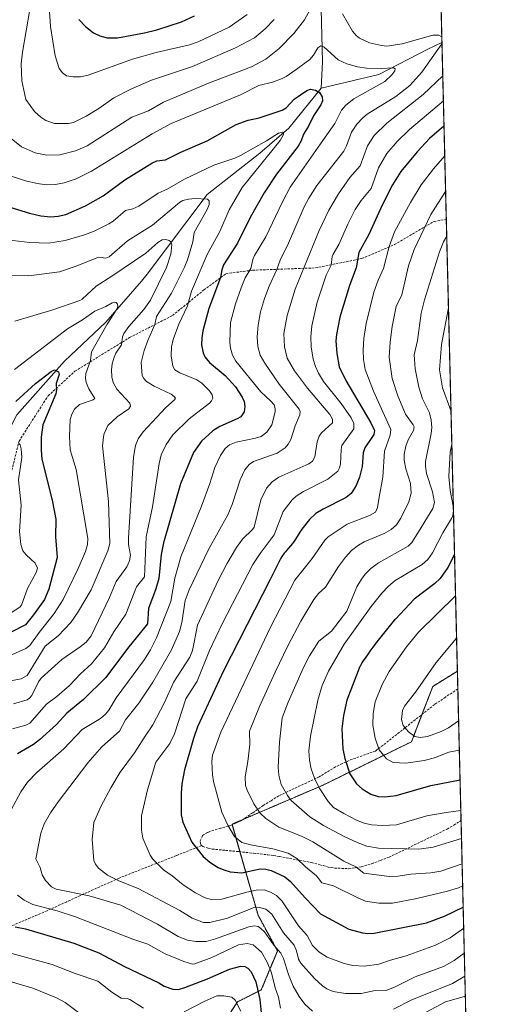
# Model space of a CAD drawing. Units: metres. Extents: x 664883 to 668339, y 4753546 to 4755942.
# Drawn here: x 668137 to 668339, y 4754044 to 4754468 of the extents above; entities that cross this region are included whole.
import ezdxf

# ---------------------------------------------------------------- set-up
doc = ezdxf.new("R2010")
doc.units = ezdxf.units.M
doc.header["$MEASUREMENT"] = 0
doc.linetypes.add('TRAZOS', pattern=[0.75, 0.5, -0.25])
doc.linetypes.add('TRAZOSX2', pattern=[1.5, 1, -0.5])
for name, color, linetype, lineweight in [('Arbolado forestal', 92, 'TRAZOS', 0), ('Arbolado forestal CxS', 92, 'Continuous', 0), ('Comarca CxS', 133, 'Continuous', 0), ('Comunidad Autónoma CxS', 142, 'Continuous', 0), ('Corriente natural lineal', 142, 'Continuous', 13), ('Curva de nivel maestra', 36, 'Continuous', 30), ('Curva de nivel normal', 36, 'Continuous', 0), ('Municipio CxS', 142, 'Continuous', 0), ('Pastizal CxS', 92, 'Continuous', 0), ('Provincia CxS', 1, 'Continuous', 0), ('Senda', 19, 'TRAZOSX2', 0)]:
    doc.layers.add(name, color=color, linetype=linetype, lineweight=lineweight)

# ---------------------------------------------------------------- blocks, each defined once
blk = doc.blocks.new('*U155')
at = {"layer": 'Pastizal CxS', "color": 92, "linetype": 'Continuous', "lineweight": 0}
for points in [[(668279.27, 4753974.56, 1028.09), (668261.09, 4753959.17, 1024.53), (668241.51, 4753961.27, 1018.35), (668224.72, 4753975.26, 1018.29), (668203.03, 4753992.55, 1020.09), (668206.53, 4754015.63, 1030.9), (668224.02, 4754034.71, 1040.35), (668231.01, 4754045.2, 1045.45), (668241.2, 4754050.29, 1051.65), (668248.19, 4754067.08, 1059.58), (668239.8, 4754082.47, 1062.4), (668228.61, 4754121.65, 1080.58), (668267.77, 4754138.44, 1095.79), (668305.85, 4754157.11, 1108.93), (668314.95, 4754180.89, 1111.34), (668325.57, 4754187.45, 1112.76), (668329.21, 4754039.55, 1047.41), (668318.44, 4754025.62, 1042.84), (668298.86, 4754001.84, 1034.37), (668279.27, 4753974.56, 1028.09)], [(668330.8, 4753974.63, 1044.59), (668332.05, 4753923.93, 1030.5), (668321.24, 4753933.99, 1031.19), (668318.44, 4753951.48, 1034.98), (668322.64, 4753964.77, 1039.66), (668330.8, 4753974.63, 1044.59)]]:
    blk.add_polyline3d(points, close=True, dxfattribs=at)
blk = doc.blocks.new('*U156')
at = {"layer": 'Arbolado forestal CxS', "color": 92, "linetype": 'Continuous', "lineweight": 0}
blk.add_polyline3d([(668283.27, 4755907.96, 1429.71), (668325.57, 4754187.45, 1112.76), (668314.95, 4754180.89, 1111.34), (668305.85, 4754157.11, 1108.93), (668267.77, 4754138.44, 1095.79), (668228.61, 4754121.65, 1080.58), (668239.8, 4754082.47, 1062.4), (668248.19, 4754067.08, 1059.58), (668241.2, 4754050.29, 1051.65), (668231.01, 4754045.2, 1045.45), (668224.02, 4754034.71, 1040.35)], dxfattribs=at)
blk = doc.blocks.new('*U159')
at = {"layer": 'Curva de nivel normal', "color": 36, "linetype": 'Continuous', "lineweight": 0}
blk.add_polyline3d([(668326.1, 4754166.02, 1110), (668321.75, 4754163.11, 1110), (668318.56, 4754161.45, 1110), (668312.75, 4754159.37, 1110), (668309.52, 4754158.89, 1110), (668307.23, 4754159.4, 1110), (668304.53, 4754161.4, 1110), (668302.3, 4754164.13, 1110), (668301.59, 4754166.66, 1110), (668301.99, 4754170.56, 1110), (668302.76, 4754172.42, 1110), (668307.48, 4754178.4, 1110), (668316.49, 4754191.19, 1110), (668325.22, 4754201.59, 1110), (668325.22, 4754201.59, 1110)], dxfattribs=at)
blk = doc.blocks.new('*U162')
at = {"layer": 'Curva de nivel normal', "color": 36, "linetype": 'Continuous', "lineweight": 0}
blk.add_polyline3d([(668320.97, 4754374.57, 1090), (668319.56, 4754372.13, 1090), (668317.89, 4754367.86, 1090), (668311.35, 4754347.2, 1090), (668310, 4754341.48, 1090), (668308.4, 4754329.75, 1090), (668307.04, 4754323.49, 1090), (668307.36, 4754317.49, 1090), (668308.95, 4754309.65, 1090), (668310.57, 4754304.68, 1090), (668313.53, 4754298.64, 1090), (668314.26, 4754295.49, 1090), (668314.56, 4754292.22, 1090), (668314.35, 4754289.78, 1090), (668311.92, 4754277.62, 1090), (668311.83, 4754275.61, 1090), (668312.31, 4754272.43, 1090), (668314.86, 4754264.61, 1090), (668315.78, 4754259.98, 1090), (668314.97, 4754257.41, 1090), (668307.65, 4754245.49, 1090), (668305.91, 4754242.81, 1090), (668304.44, 4754241.26, 1090), (668291.63, 4754234.07, 1090), (668288.4, 4754231.63, 1090), (668285.96, 4754229.2, 1090), (668284.25, 4754227.02, 1090), (668282.28, 4754223.72, 1090), (668277.96, 4754213.25, 1090), (668271.38, 4754204.64, 1090), (668265.98, 4754200.33, 1090), (668261.91, 4754194.11, 1090), (668259.36, 4754189.07, 1090), (668252.74, 4754174.12, 1090), (668250.21, 4754167.44, 1090), (668248.98, 4754156.91, 1090), (668248.5, 4754146.22, 1090), (668248.81, 4754142.67, 1090), (668249.77, 4754138.75, 1090), (668252.44, 4754133.93, 1090), (668254.05, 4754131.84, 1090), (668262.06, 4754124.77, 1090), (668267.92, 4754121.06, 1090), (668277.16, 4754116.12, 1090), (668282.39, 4754113.7, 1090), (668286.6, 4754112.15, 1090), (668291.69, 4754111.24, 1090), (668308.95, 4754110.81, 1090), (668315.17, 4754111.8, 1090), (668327.34, 4754115.46, 1090)], dxfattribs=at)
blk = doc.blocks.new('*U163')
at = {"layer": 'Curva de nivel normal', "color": 36, "linetype": 'Continuous', "lineweight": 0}
blk.add_polyline3d([(668136.86, 4754285.4, 1020), (668137.47, 4754284.79, 1020), (668137.96, 4754283.07, 1020), (668138.16, 4754279.37, 1020), (668136.79, 4754269.72, 1020), (668137.89, 4754258.88, 1020), (668137.23, 4754247.57, 1020), (668137.8, 4754241.94, 1020), (668138.64, 4754239.28, 1020), (668140.01, 4754237.45, 1020), (668143.96, 4754233.9, 1020), (668144.87, 4754231.83, 1020), (668144.38, 4754229.87, 1020), (668140.64, 4754223, 1020), (668138.08, 4754215.81, 1020), (668137.29, 4754214.97, 1020), (668131.35, 4754211.13, 1020)], dxfattribs=at)
blk = doc.blocks.new('*U168')
at = {"layer": 'Curva de nivel normal', "color": 36, "linetype": 'Continuous', "lineweight": 0}
blk.add_polyline3d([(668135.13, 4754338.04, 1035), (668151.55, 4754342.92, 1035), (668163.18, 4754346.96, 1035), (668164.18, 4754347.54, 1035), (668170.21, 4754353.16, 1035), (668176.97, 4754357.38, 1035), (668191.56, 4754367.36, 1035), (668196.64, 4754371.92, 1035), (668198.62, 4754373.01, 1035), (668200.12, 4754373.15, 1035), (668201.58, 4754372.78, 1035), (668202.28, 4754372.22, 1035), (668202.73, 4754370.93, 1035), (668202.22, 4754366.85, 1035), (668200.36, 4754361.08, 1035), (668193.6, 4754347.08, 1035), (668190.63, 4754343.09, 1035), (668184.26, 4754335.81, 1035), (668182.14, 4754332.74, 1035), (668181.52, 4754331.29, 1035), (668181.04, 4754327.79, 1035), (668178.67, 4754324.26, 1035), (668177.89, 4754322.55, 1035), (668177.02, 4754319.67, 1035), (668176.7, 4754317.14, 1035), (668176.94, 4754314.1, 1035), (668177.5, 4754311.65, 1035), (668179.1, 4754308.76, 1035), (668184.68, 4754302.71, 1035), (668184.87, 4754301.44, 1035), (668184.19, 4754300.27, 1035), (668179.23, 4754296.83, 1035), (668175.18, 4754293.18, 1035), (668173.51, 4754289.35, 1035), (668172.96, 4754284.39, 1035), (668175.43, 4754260.43, 1035), (668176.01, 4754242.43, 1035), (668175.18, 4754239.18, 1035), (668168.05, 4754222.5, 1035), (668162.18, 4754212.56, 1035), (668159.24, 4754208.33, 1035), (668153.86, 4754202.64, 1035), (668148.16, 4754198.27, 1035), (668140.54, 4754185.58, 1035), (668137.84, 4754184.11, 1035), (668131.23, 4754182.8, 1035)], dxfattribs=at)
blk = doc.blocks.new('*U170')
at = {"layer": 'Curva de nivel normal', "color": 36, "linetype": 'Continuous', "lineweight": 0}
for points in [[(668131.46, 4754401.19, 1055), (668139.83, 4754398.38, 1055), (668144.79, 4754397.2, 1055), (668148.8, 4754396.69, 1055), (668152.72, 4754396.83, 1055), (668156.41, 4754397.54, 1055), (668161.6, 4754399.26, 1055), (668168.15, 4754402.51, 1055), (668194.26, 4754418.64, 1055), (668202.42, 4754423.09, 1055), (668232.28, 4754435.44, 1055), (668240.2, 4754439.45, 1055), (668246.03, 4754440.89, 1055), (668249.85, 4754442.3, 1055), (668251.93, 4754443.34, 1055), (668256.16, 4754446.38, 1055), (668262.09, 4754450.67, 1055), (668263.63, 4754452.48, 1055), (668265.48, 4754455.69, 1055), (668266.81, 4754456.47, 1055), (668268.16, 4754456.05, 1055), (668274.27, 4754450.49, 1055), (668278.03, 4754448.7, 1055), (668282.65, 4754447.5, 1055), (668286.4, 4754446.95, 1055), (668292.82, 4754446.69, 1055), (668298.13, 4754447.06, 1055), (668298.75, 4754446.61, 1055), (668298.59, 4754445.8, 1055), (668297.38, 4754444.07, 1055), (668294.39, 4754441.11, 1055), (668281.06, 4754433.68, 1055), (668277.52, 4754430.91, 1055), (668275.71, 4754428.82, 1055), (668272.8, 4754423.12, 1055), (668267.75, 4754415.72, 1055), (668253.67, 4754395.67, 1055), (668250.3, 4754389.39, 1055), (668243.16, 4754374.27, 1055), (668238.27, 4754366.32, 1055), (668237.58, 4754364.63, 1055), (668236.76, 4754360.63, 1055), (668234.22, 4754356.64, 1055), (668232.48, 4754352.45, 1055), (668230.18, 4754345.45, 1055), (668228.01, 4754337.43, 1055), (668227.62, 4754329.01, 1055), (668227.92, 4754326.42, 1055), (668228.77, 4754323.42, 1055), (668230.23, 4754320.79, 1055), (668240.96, 4754307.66, 1055), (668245.22, 4754303.81, 1055), (668246.71, 4754301.99, 1055), (668247.24, 4754300.49, 1055), (668247.23, 4754299.06, 1055), (668245.75, 4754293.38, 1055), (668243.63, 4754290.28, 1055), (668241.12, 4754288.49, 1055), (668238.71, 4754287.65, 1055), (668230.36, 4754285.99, 1055), (668227.5, 4754284.9, 1055), (668225.68, 4754283.25, 1055), (668223.61, 4754280.27, 1055), (668221.17, 4754275.11, 1055), (668219.07, 4754268.18, 1055), (668215.46, 4754258.39, 1055), (668206.64, 4754236.62, 1055), (668204, 4754227.49, 1055), (668202.3, 4754217.4, 1055), (668196.12, 4754201.85, 1055), (668193.56, 4754196.62, 1055), (668190.99, 4754192.45, 1055), (668178.79, 4754176.02, 1055), (668175.56, 4754170.64, 1055), (668174.25, 4754168.99, 1055), (668172.02, 4754167.15, 1055), (668164.11, 4754162.29, 1055), (668156.26, 4754154.1, 1055), (668144.68, 4754143.93, 1055), (668140.59, 4754139.73, 1055), (668137.74, 4754135.49, 1055), (668133.58, 4754127.76, 1055)], [(668136.28, 4754091.09, 1055), (668139.19, 4754088.89, 1055), (668142.9, 4754087.13, 1055), (668153.45, 4754084.41, 1055), (668161.31, 4754081.78, 1055), (668185.98, 4754072.17, 1055), (668192.38, 4754070.01, 1055), (668199.8, 4754065.83, 1055), (668207.92, 4754062.57, 1055), (668211.59, 4754061.42, 1055), (668212.61, 4754061.51, 1055), (668219.96, 4754064.26, 1055), (668231.45, 4754069.77, 1055), (668235.08, 4754070.28, 1055), (668237.75, 4754069.76, 1055), (668241.31, 4754066.54, 1055), (668243.74, 4754062.23, 1055), (668245.55, 4754057.7, 1055), (668247.16, 4754051.26, 1055), (668248.56, 4754047.25, 1055), (668249.52, 4754042.51, 1055)], [(668303.6, 4754036.22, 1055), (668320.43, 4754045.15, 1055), (668329.01, 4754047.56, 1055)]]:
    blk.add_polyline3d(points, dxfattribs=at)
blk = doc.blocks.new('*U177')
at = {"layer": 'Curva de nivel normal', "color": 36, "linetype": 'Continuous', "lineweight": 0}
for points in [[(668149.89, 4754473.24, 1070), (668150.59, 4754464.79, 1070), (668152.49, 4754452.25, 1070), (668154.25, 4754446.75, 1070), (668155.63, 4754444.82, 1070), (668157.42, 4754443.6, 1070), (668160.32, 4754443.13, 1070), (668163.47, 4754443.19, 1070), (668166.67, 4754443.86, 1070), (668185.73, 4754450.72, 1070), (668195.91, 4754453.62, 1070), (668210.3, 4754456.98, 1070), (668214.04, 4754458.22, 1070), (668227.34, 4754464.58, 1070), (668235.18, 4754469.95, 1070)], [(668319.54, 4754432.77, 1070), (668304.95, 4754420.53, 1070), (668299.68, 4754415.4, 1070), (668295.23, 4754410.18, 1070), (668291.69, 4754403.98, 1070), (668288.54, 4754395.11, 1070), (668284.2, 4754389.99, 1070), (668281.62, 4754386.11, 1070), (668278.43, 4754379.8, 1070), (668274.62, 4754371, 1070), (668272.11, 4754366.93, 1070), (668271.69, 4754365.83, 1070), (668271.2, 4754362.19, 1070), (668269.14, 4754357.85, 1070), (668265.26, 4754346.27, 1070), (668262.96, 4754335.98, 1070), (668262.5, 4754331.25, 1070), (668262.66, 4754326.97, 1070), (668263.49, 4754321.67, 1070), (668264.46, 4754318.52, 1070), (668265.75, 4754315.68, 1070), (668267.99, 4754312.09, 1070), (668275.57, 4754302.6, 1070), (668279.93, 4754296.52, 1070), (668281.08, 4754294.07, 1070), (668281.06, 4754291.67, 1070), (668275.92, 4754284.49, 1070), (668275.55, 4754282.82, 1070), (668275.28, 4754276.5, 1070), (668274.92, 4754274.88, 1070), (668274.13, 4754273.44, 1070), (668269.77, 4754270.07, 1070), (668259.38, 4754264.73, 1070), (668256.27, 4754262.73, 1070), (668254.54, 4754261.21, 1070), (668250.61, 4754256.21, 1070), (668246.74, 4754246.18, 1070), (668240.74, 4754238.13, 1070), (668237.55, 4754233.28, 1070), (668224.37, 4754207.8, 1070), (668218.87, 4754196.3, 1070), (668213.58, 4754183.14, 1070), (668208.76, 4754175.57, 1070), (668203.86, 4754160.5, 1070), (668201.8, 4754156.3, 1070), (668195.88, 4754148.33, 1070), (668192.2, 4754136.4, 1070), (668189.67, 4754125.27, 1070), (668189.66, 4754119.07, 1070), (668190.19, 4754115.62, 1070), (668193.42, 4754108.33, 1070), (668194.51, 4754106.54, 1070), (668199.11, 4754101.93, 1070), (668202.81, 4754099.43, 1070), (668207.58, 4754095.5, 1070), (668212.89, 4754092.08, 1070), (668217.05, 4754089.97, 1070), (668219.82, 4754089.19, 1070), (668224.24, 4754089.36, 1070), (668235.04, 4754092.43, 1070), (668239, 4754093.23, 1070), (668242.39, 4754093.41, 1070), (668245.17, 4754092.43, 1070), (668247.71, 4754090.97, 1070), (668250.04, 4754088.66, 1070), (668257.22, 4754077.91, 1070), (668260.99, 4754073.76, 1070), (668263.25, 4754069.37, 1070), (668265.96, 4754066.73, 1070), (668269.55, 4754064.42, 1070), (668276.87, 4754061.69, 1070), (668280.63, 4754060.79, 1070), (668285.59, 4754060.5, 1070), (668291.72, 4754061.42, 1070), (668296.74, 4754063.13, 1070), (668303.6, 4754064.96, 1070), (668316.15, 4754069.51, 1070), (668322.51, 4754072.77, 1070), (668328.28, 4754076.95, 1070), (668328.29, 4754076.96, 1070)]]:
    blk.add_polyline3d(points, dxfattribs=at)
blk = doc.blocks.new('*U178')
at = {"layer": 'Curva de nivel normal', "color": 36, "linetype": 'Continuous', "lineweight": 0}
for points in [[(668321.73, 4754343.71, 1095), (668318.74, 4754328.01, 1095), (668317.84, 4754317.04, 1095), (668319.19, 4754309.32, 1095), (668322.81, 4754299.55, 1095), (668322.81, 4754299.53, 1095)], [(668323.17, 4754285.09, 1095), (668322.48, 4754281.63, 1095), (668321.87, 4754271.21, 1095), (668322.51, 4754265.18, 1095), (668323.82, 4754258.49, 1095), (668323.82, 4754258.48, 1095)], [(668323.87, 4754256.54, 1095), (668323.87, 4754256.53, 1095), (668323.62, 4754254.43, 1095), (668323.09, 4754253.09, 1095), (668319.27, 4754246.97, 1095), (668314.84, 4754238.41, 1095), (668312.88, 4754235.52, 1095), (668310.38, 4754233.37, 1095), (668298.83, 4754226.5, 1095), (668295.93, 4754224.03, 1095), (668293.09, 4754221.02, 1095), (668288.46, 4754215.32, 1095), (668276.83, 4754199.12, 1095), (668270.07, 4754187.46, 1095), (668267.4, 4754181.32, 1095), (668265.46, 4754175.02, 1095), (668262.39, 4754159.48, 1095), (668261.69, 4754153.14, 1095), (668261.89, 4754149.22, 1095), (668262.66, 4754145.37, 1095), (668264.04, 4754141.37, 1095), (668266.1, 4754137.24, 1095), (668269.92, 4754131.33, 1095), (668272.34, 4754128.86, 1095), (668276.72, 4754126.17, 1095), (668282.17, 4754123.35, 1095), (668285.42, 4754122.08, 1095), (668288.63, 4754121.32, 1095), (668293.38, 4754121.01, 1095), (668299.44, 4754121.41, 1095), (668312.43, 4754125.16, 1095), (668320.69, 4754126.7, 1095), (668327.04, 4754127.47, 1095), (668327.04, 4754127.47, 1095)]]:
    blk.add_polyline3d(points, dxfattribs=at)
blk = doc.blocks.new('*U185')
at = {"layer": 'Curva de nivel normal', "color": 36, "linetype": 'Continuous', "lineweight": 0}
for points in [[(668131.93, 4754373.08, 1045), (668141.64, 4754371.9, 1045), (668149.63, 4754371.56, 1045), (668156.88, 4754372.76, 1045), (668165.22, 4754375.24, 1045), (668169.35, 4754376.77, 1045), (668175.62, 4754379.94, 1045), (668177.42, 4754381.09, 1045), (668182.81, 4754385.67, 1045), (668185.98, 4754386.35, 1045), (668188.55, 4754387.52, 1045), (668196.85, 4754393.04, 1045), (668200.77, 4754394.81, 1045), (668208.1, 4754399.11, 1045), (668220.81, 4754405.11, 1045), (668229.76, 4754408.18, 1045), (668232.31, 4754409.3, 1045), (668243.45, 4754415.59, 1045), (668248.56, 4754418.91, 1045), (668250.33, 4754419.35, 1045), (668250.77, 4754419.03, 1045), (668250.74, 4754418.3, 1045), (668249.3, 4754415.8, 1045), (668233.01, 4754395.48, 1045), (668227.37, 4754386.01, 1045), (668223.31, 4754376.62, 1045), (668217.98, 4754366.68, 1045), (668211.16, 4754350.97, 1045), (668209.43, 4754344.66, 1045), (668205.68, 4754336.81, 1045), (668203.26, 4754330.22, 1045), (668202.54, 4754326.94, 1045), (668202.4, 4754323.07, 1045), (668203.15, 4754318.7, 1045), (668204.06, 4754317.09, 1045), (668206.22, 4754315.87, 1045), (668213.47, 4754312.75, 1045), (668215.65, 4754311.43, 1045), (668218.94, 4754308.03, 1045), (668220.02, 4754306.35, 1045), (668220.33, 4754304.96, 1045), (668219.84, 4754303.78, 1045), (668218.87, 4754302.76, 1045), (668210.21, 4754295.97, 1045), (668203.16, 4754289.16, 1045), (668200.31, 4754285.04, 1045), (668198.19, 4754280.52, 1045), (668197.26, 4754276.79, 1045), (668194.36, 4754258.11, 1045), (668191.74, 4754245.24, 1045), (668190.97, 4754228.03, 1045), (668187.51, 4754223.8, 1045), (668182.97, 4754211.95, 1045), (668177.73, 4754204.39, 1045), (668173.71, 4754197.5, 1045), (668168.21, 4754190.61, 1045), (668163.36, 4754186.26, 1045), (668158.68, 4754181.34, 1045), (668153.25, 4754176.6, 1045), (668148.76, 4754173.19, 1045), (668141.62, 4754165.11, 1045), (668139.98, 4754164.29, 1045), (668134.2, 4754162.68, 1045)], [(668133.95, 4754065.98, 1045), (668151.27, 4754061.3, 1045), (668161.08, 4754057.42, 1045), (668170.9, 4754054.11, 1045), (668176.89, 4754049.36, 1045), (668180.92, 4754046.81, 1045), (668183.56, 4754046.59, 1045), (668184.72, 4754046.18, 1045), (668190.48, 4754042.4, 1045)], [(668208.02, 4754040.88, 1045), (668216.89, 4754045.48, 1045), (668222.06, 4754047.71, 1045), (668225.12, 4754047.83, 1045), (668228.57, 4754047.23, 1045), (668229.94, 4754045.86, 1045), (668232.43, 4754041.12, 1045)]]:
    blk.add_polyline3d(points, dxfattribs=at)
blk = doc.blocks.new('*U186')
at = {"layer": 'Curva de nivel normal', "color": 36, "linetype": 'Continuous', "lineweight": 0}
blk.add_polyline3d([(668327.84, 4754095.1, 1080), (668326.07, 4754094.31, 1080), (668321.25, 4754092.84, 1080), (668308.18, 4754089.71, 1080), (668297.62, 4754087.71, 1080), (668291.74, 4754087.67, 1080), (668286.08, 4754088.57, 1080), (668282.96, 4754089.74, 1080), (668272.25, 4754095.08, 1080), (668267.19, 4754096.43, 1080), (668264.97, 4754099.35, 1080), (668260.16, 4754103.3, 1080), (668256.56, 4754106.82, 1080), (668252.78, 4754109.12, 1080), (668246.24, 4754111.05, 1080), (668236.63, 4754112.72, 1080), (668232.77, 4754113.68, 1080), (668229.68, 4754116.32, 1080), (668226.86, 4754121.14, 1080), (668224.24, 4754126.8, 1080), (668220.65, 4754140, 1080), (668220.23, 4754142.8, 1080), (668219.98, 4754148.55, 1080), (668220.21, 4754151.32, 1080), (668223.84, 4754161.23, 1080), (668245.24, 4754206.34, 1080), (668255.6, 4754226.58, 1080), (668263.04, 4754235.92, 1080), (668268.57, 4754243.75, 1080), (668270.04, 4754245.3, 1080), (668278.11, 4754250.7, 1080), (668287.83, 4754254.44, 1080), (668290.3, 4754255.92, 1080), (668291.18, 4754257.86, 1080), (668291.89, 4754262.37, 1080), (668293.53, 4754270.93, 1080), (668294.28, 4754282.1, 1080), (668296.59, 4754289.02, 1080), (668296.95, 4754291.43, 1080), (668289.47, 4754307.87, 1080), (668285.96, 4754317.31, 1080), (668285.22, 4754321.49, 1080), (668285.01, 4754325.5, 1080), (668285.33, 4754330.55, 1080), (668286.28, 4754337.08, 1080), (668289.68, 4754350.54, 1080), (668291.48, 4754355.7, 1080), (668293.78, 4754360.73, 1080), (668296.2, 4754370.11, 1080), (668298.55, 4754376.43, 1080), (668305.42, 4754389.16, 1080), (668310.02, 4754396.63, 1080), (668315.23, 4754403.64, 1080), (668320.12, 4754409.11, 1080), (668320.12, 4754409.11, 1080)], dxfattribs=at)
blk = doc.blocks.new('*U189')
at = {"layer": 'Curva de nivel normal', "color": 36, "linetype": 'Continuous', "lineweight": 0}
blk.add_polyline3d([(668324.77, 4754219.85, 1105), (668324.77, 4754219.85, 1105), (668308.9, 4754204.24, 1105), (668303.74, 4754197.88, 1105), (668296.22, 4754187.37, 1105), (668293.21, 4754181.68, 1105), (668290.25, 4754174.21, 1105), (668289.33, 4754169.24, 1105), (668289.26, 4754164.23, 1105), (668290.13, 4754158.66, 1105), (668291.97, 4754153.58, 1105), (668295.05, 4754149.73, 1105), (668297.91, 4754148.22, 1105), (668303.39, 4754147.82, 1105), (668311.28, 4754149.06, 1105), (668315.72, 4754150.22, 1105), (668321.92, 4754152.55, 1105), (668326.4, 4754153.52, 1105), (668326.4, 4754153.52, 1105)], dxfattribs=at)
blk = doc.blocks.new('*U190')
at = {"layer": 'Curva de nivel normal', "color": 36, "linetype": 'Continuous', "lineweight": 0}
for points in [[(668131.19, 4754357.63, 1040), (668141.21, 4754357.57, 1040), (668154.35, 4754359.21, 1040), (668161.6, 4754361.7, 1040), (668171.23, 4754365.64, 1040), (668174.34, 4754365.2, 1040), (668175.77, 4754365.68, 1040), (668183.6, 4754372.64, 1040), (668194.46, 4754379.37, 1040), (668205.98, 4754389.04, 1040), (668207.47, 4754389.94, 1040), (668209.82, 4754390.55, 1040), (668212.78, 4754390.85, 1040), (668218, 4754390.59, 1040), (668218.78, 4754389.85, 1040), (668218.74, 4754388.27, 1040), (668217.88, 4754386.04, 1040), (668212.39, 4754376.23, 1040), (668211.79, 4754372.14, 1040), (668209.48, 4754364.45, 1040), (668208.2, 4754361.25, 1040), (668202.55, 4754350.02, 1040), (668196.09, 4754340.02, 1040), (668195.44, 4754336.6, 1040), (668192.33, 4754329.76, 1040), (668190.78, 4754325.42, 1040), (668189.53, 4754320.22, 1040), (668190.01, 4754314.67, 1040), (668190.64, 4754313.39, 1040), (668191.82, 4754312.06, 1040), (668195.07, 4754310.07, 1040), (668202.38, 4754306.58, 1040), (668203.76, 4754305.69, 1040), (668204.26, 4754304.9, 1040), (668203.87, 4754304.22, 1040), (668200.1, 4754300.86, 1040), (668190.45, 4754290.48, 1040), (668188.18, 4754287.4, 1040), (668187.03, 4754284.6, 1040), (668186.18, 4754279.51, 1040), (668184.14, 4754244.74, 1040), (668184.13, 4754241.94, 1040), (668184.87, 4754237.42, 1040), (668184.54, 4754234.91, 1040), (668183.3, 4754232.4, 1040), (668178.79, 4754226.07, 1040), (668175.97, 4754219.14, 1040), (668168.01, 4754202.62, 1040), (668165.84, 4754199.93, 1040), (668163.3, 4754197.93, 1040), (668155.38, 4754192.48, 1040), (668146.5, 4754184.41, 1040), (668145.41, 4754182.94, 1040), (668142.44, 4754176.93, 1040), (668141.5, 4754175.78, 1040), (668140.47, 4754175.18, 1040), (668134.54, 4754173.4, 1040)], [(668122.31, 4754057.15, 1040), (668142.99, 4754051.12, 1040), (668153.04, 4754046.97, 1040), (668156.78, 4754044.84, 1040), (668162.62, 4754040.65, 1040)]]:
    blk.add_polyline3d(points, dxfattribs=at)
blk = doc.blocks.new('*U191')
at = {"layer": 'Curva de nivel normal', "color": 36, "linetype": 'Continuous', "lineweight": 0}
for points in [[(668132.92, 4754470.93, 1060), (668127.37, 4754449.25, 1060), (668125.78, 4754434.83, 1060), (668126.24, 4754430.17, 1060), (668127.35, 4754426.32, 1060), (668130.12, 4754421.16, 1060), (668133.63, 4754416.69, 1060), (668138.07, 4754413.1, 1060), (668143.94, 4754410.48, 1060), (668148.89, 4754409.5, 1060), (668154.56, 4754409.66, 1060), (668161.24, 4754411.31, 1060), (668166.28, 4754413.44, 1060), (668185.57, 4754425.84, 1060), (668192.73, 4754428.57, 1060), (668199.12, 4754432.21, 1060), (668218.45, 4754440.44, 1060), (668236.96, 4754447.4, 1060), (668243.14, 4754450.75, 1060), (668248.91, 4754455.36, 1060), (668255.14, 4754461.84, 1060), (668259.75, 4754467.65, 1060), (668263.79, 4754474.97, 1060)], [(668276.16, 4754470.25, 1060), (668280.47, 4754462.79, 1060), (668282.01, 4754460.91, 1060), (668283.48, 4754459.73, 1060), (668287.75, 4754457.84, 1060), (668292.95, 4754456.6, 1060), (668295.25, 4754456.36, 1060), (668301.85, 4754457.32, 1060), (668315.02, 4754461.04, 1060), (668317.57, 4754461.02, 1060), (668318.86, 4754460.35, 1060)], [(668318.93, 4754457.42, 1060), (668318.93, 4754457.42, 1060), (668310.34, 4754445.1, 1060), (668305.08, 4754439.37, 1060), (668299.14, 4754434.76, 1060), (668286.81, 4754427.06, 1060), (668284.88, 4754425.51, 1060), (668282.28, 4754422.75, 1060), (668280, 4754419.3, 1060), (668277.92, 4754413.51, 1060), (668276.65, 4754411.19, 1060), (668265.14, 4754396.41, 1060), (668261.62, 4754391.02, 1060), (668259.63, 4754387.18, 1060), (668252.85, 4754371.62, 1060), (668249.33, 4754364.29, 1060), (668247.91, 4754360.27, 1060), (668244.62, 4754353.06, 1060), (668242.57, 4754347.73, 1060), (668240.91, 4754342.02, 1060), (668239.85, 4754336.29, 1060), (668239.41, 4754331.32, 1060), (668239.71, 4754327.13, 1060), (668240.76, 4754323.47, 1060), (668242.68, 4754319.96, 1060), (668248.86, 4754311, 1060), (668257.51, 4754300.24, 1060), (668257.97, 4754299.22, 1060), (668257.82, 4754297.73, 1060), (668255.79, 4754293.01, 1060), (668253.97, 4754287.09, 1060), (668252.81, 4754285.08, 1060), (668251.46, 4754283.57, 1060), (668247.97, 4754281.26, 1060), (668237.92, 4754277.73, 1060), (668236, 4754276.31, 1060), (668234.12, 4754274.03, 1060), (668232.07, 4754269.75, 1060), (668228.71, 4754259.2, 1060), (668226.82, 4754254.7, 1060), (668218.47, 4754239.76, 1060), (668210.11, 4754222.52, 1060), (668208.43, 4754217.82, 1060), (668207.09, 4754208.35, 1060), (668205.97, 4754204.5, 1060), (668202.52, 4754196.64, 1060), (668194.52, 4754182.69, 1060), (668188.5, 4754173.64, 1060), (668182.85, 4754166.5, 1060), (668180.24, 4754161.61, 1060), (668172.63, 4754154.87, 1060), (668166.65, 4754148.06, 1060), (668153.77, 4754131.28, 1060), (668150.52, 4754126.48, 1060), (668147.85, 4754121.81, 1060), (668146.38, 4754117.78, 1060), (668144.28, 4754106.75, 1060), (668146.14, 4754103, 1060), (668146.88, 4754099.8, 1060), (668148.34, 4754097.44, 1060), (668151.02, 4754094.67, 1060), (668152.93, 4754093.72, 1060), (668167.2, 4754090.74, 1060), (668180.72, 4754086.76, 1060), (668196.57, 4754078.57, 1060), (668205.45, 4754073.27, 1060), (668209.41, 4754071.68, 1060), (668212.99, 4754071.15, 1060), (668217.51, 4754071.2, 1060), (668221.44, 4754072.28, 1060), (668235.84, 4754077.39, 1060), (668238.25, 4754077.86, 1060), (668239.81, 4754077.54, 1060), (668241.07, 4754076.8, 1060), (668242.56, 4754075.29, 1060), (668246.59, 4754069.55, 1060), (668249.61, 4754066.08, 1060), (668250.69, 4754063.85, 1060), (668252.89, 4754056.94, 1060), (668254.95, 4754051.98, 1060), (668257.45, 4754047.51, 1060), (668259.88, 4754044.24, 1060), (668263.17, 4754041.13, 1060)], [(668298.05, 4754042.08, 1060), (668306.01, 4754046.11, 1060), (668323.4, 4754053.07, 1060), (668328.8, 4754056.19, 1060)]]:
    blk.add_polyline3d(points, dxfattribs=at)
blk = doc.blocks.new('*U193')
at = {"layer": 'Curva de nivel normal', "color": 36, "linetype": 'Continuous', "lineweight": 0}
blk.add_polyline3d([(668135.06, 4754317.23, 1030), (668157.83, 4754334.7, 1030), (668164.34, 4754338.66, 1030), (668169.55, 4754342.34, 1030), (668174.27, 4754344.28, 1030), (668177.05, 4754345.99, 1030), (668178.11, 4754346.27, 1030), (668178.81, 4754346.02, 1030), (668179.4, 4754345.35, 1030), (668179.5, 4754344.36, 1030), (668179.12, 4754343.22, 1030), (668174.96, 4754336.7, 1030), (668168.1, 4754324.78, 1030), (668167.71, 4754321.17, 1030), (668165.69, 4754315.5, 1030), (668165.54, 4754313.56, 1030), (668165.89, 4754311.59, 1030), (668167.04, 4754308.94, 1030), (668169.63, 4754304.82, 1030), (668168.9, 4754304.19, 1030), (668162.93, 4754302.21, 1030), (668160.89, 4754300.14, 1030), (668159.72, 4754298.08, 1030), (668158.95, 4754295.71, 1030), (668158.72, 4754288.45, 1030), (668159.03, 4754282.71, 1030), (668161.51, 4754274.28, 1030), (668166.54, 4754244.52, 1030), (668166.47, 4754241.92, 1030), (668165.52, 4754238.9, 1030), (668162.43, 4754231.7, 1030), (668155.98, 4754218.23, 1030), (668152.11, 4754212.27, 1030), (668145.6, 4754204.1, 1030), (668141.59, 4754198.46, 1030), (668139.88, 4754197.15, 1030), (668131.87, 4754193.64, 1030)], dxfattribs=at)
blk = doc.blocks.new('*U194')
at = {"layer": 'Curva de nivel normal', "color": 36, "linetype": 'Continuous', "lineweight": 0}
blk.add_polyline3d([(668320.5, 4754393.78, 1085), (668314.18, 4754383.96, 1085), (668307.04, 4754368.93, 1085), (668304.54, 4754361.88, 1085), (668301.62, 4754349.34, 1085), (668299.21, 4754344.34, 1085), (668297.47, 4754335.7, 1085), (668296.6, 4754329.03, 1085), (668296.27, 4754322.48, 1085), (668297.52, 4754313.36, 1085), (668299.98, 4754305.95, 1085), (668303.21, 4754297.98, 1085), (668306.55, 4754293.49, 1085), (668306.91, 4754292.59, 1085), (668306.63, 4754290.99, 1085), (668304.36, 4754286.92, 1085), (668303.44, 4754284.31, 1085), (668302.66, 4754280.88, 1085), (668302.61, 4754278.21, 1085), (668303.33, 4754274.5, 1085), (668305.44, 4754268.26, 1085), (668305.74, 4754264.01, 1085), (668304.66, 4754260.24, 1085), (668301.18, 4754253.33, 1085), (668299.38, 4754250.42, 1085), (668297.14, 4754248.36, 1085), (668294.01, 4754246.72, 1085), (668285.41, 4754243.13, 1085), (668283, 4754241.69, 1085), (668280.07, 4754239.35, 1085), (668277.48, 4754236.54, 1085), (668274.36, 4754232.43, 1085), (668268.87, 4754223.59, 1085), (668265.87, 4754220.91, 1085), (668263.77, 4754218.31, 1085), (668258.28, 4754208.97, 1085), (668252.69, 4754198.33, 1085), (668247.17, 4754187.07, 1085), (668240.43, 4754172.25, 1085), (668236.16, 4754161.64, 1085), (668236.22, 4754155.94, 1085), (668235.43, 4754148.54, 1085), (668234.3, 4754142.04, 1085), (668234.47, 4754138.28, 1085), (668235.13, 4754136.26, 1085), (668237.96, 4754130.44, 1085), (668240.68, 4754126.33, 1085), (668243.12, 4754124.09, 1085), (668248.74, 4754120.35, 1085), (668258.52, 4754116.49, 1085), (668263.43, 4754113.99, 1085), (668276.73, 4754105.75, 1085), (668281.84, 4754103.34, 1085), (668285.37, 4754100.53, 1085), (668296.22, 4754099.1, 1085), (668300.03, 4754099.26, 1085), (668305.53, 4754100.15, 1085), (668314.17, 4754100.76, 1085), (668318.41, 4754101.37, 1085), (668327.61, 4754104.53, 1085)], dxfattribs=at)
blk = doc.blocks.new('*U196')
at = {"layer": 'Curva de nivel normal', "color": 36, "linetype": 'Continuous', "lineweight": 0}
for points in [[(668246.77, 4754467.83, 1065), (668242.92, 4754463.79, 1065), (668238.22, 4754460, 1065), (668230.07, 4754455.62, 1065), (668211.61, 4754447.61, 1065), (668193.92, 4754441.7, 1065), (668185.03, 4754437.8, 1065), (668177.7, 4754434.1, 1065), (668171.36, 4754429.5, 1065), (668165.82, 4754426.3, 1065), (668160.35, 4754423.55, 1065), (668158.23, 4754423.07, 1065), (668152.28, 4754423.02, 1065), (668148.49, 4754424.32, 1065), (668146.31, 4754425.8, 1065), (668143.69, 4754428.21, 1065), (668139.91, 4754433.37, 1065), (668138.13, 4754441.43, 1065), (668137.9, 4754448.73, 1065), (668138.45, 4754453.77, 1065), (668141.62, 4754472.14, 1065)], [(668328.55, 4754066.11, 1065), (668328.55, 4754066.11, 1065), (668324.21, 4754062.97, 1065), (668319.63, 4754060.45, 1065), (668307.35, 4754055.91, 1065), (668298.45, 4754051.5, 1065), (668295.18, 4754050.26, 1065), (668290.17, 4754050.03, 1065), (668284.14, 4754048.79, 1065), (668277.4, 4754048.71, 1065), (668272.17, 4754049.69, 1065), (668269.45, 4754050.84, 1065), (668267.52, 4754052.05, 1065), (668264.07, 4754055.19, 1065), (668258.24, 4754061.88, 1065), (668257.23, 4754063.53, 1065), (668256.41, 4754067.19, 1065), (668255.29, 4754069.54, 1065), (668250.76, 4754074.83, 1065), (668245.75, 4754082.98, 1065), (668243.16, 4754085.07, 1065), (668240.37, 4754085.85, 1065), (668237.78, 4754085.65, 1065), (668226.6, 4754081.17, 1065), (668219.13, 4754079.29, 1065), (668216.28, 4754079.39, 1065), (668211.48, 4754081.22, 1065), (668206.12, 4754084.47, 1065), (668188.26, 4754093.96, 1065), (668179.87, 4754097.2, 1065), (668175.08, 4754099.63, 1065), (668171.21, 4754102.73, 1065), (668169.82, 4754104.42, 1065), (668169.12, 4754105.94, 1065), (668168.43, 4754115.04, 1065), (668169.21, 4754122.34, 1065), (668172.31, 4754129.51, 1065), (668176.44, 4754137.22, 1065), (668180.53, 4754143.98, 1065), (668186.65, 4754152.25, 1065), (668191.21, 4754159.56, 1065), (668194.61, 4754164.35, 1065), (668199.38, 4754173.66, 1065), (668203.53, 4754182.83, 1065), (668210.52, 4754193.43, 1065), (668211.6, 4754196.42, 1065), (668213.72, 4754207.26, 1065), (668222.61, 4754226.45, 1065), (668226.43, 4754233.7, 1065), (668230.58, 4754240.66, 1065), (668233.16, 4754244.18, 1065), (668237.38, 4754248.35, 1065), (668238.09, 4754249.43, 1065), (668241.02, 4754261.21, 1065), (668243.46, 4754266.26, 1065), (668245.86, 4754268.92, 1065), (668248.82, 4754270.95, 1065), (668261.6, 4754276.71, 1065), (668263.21, 4754277.75, 1065), (668264.27, 4754279.63, 1065), (668265.24, 4754286.15, 1065), (668266.04, 4754288.6, 1065), (668267.05, 4754289.96, 1065), (668271.82, 4754294.33, 1065), (668271.89, 4754295.87, 1065), (668270.7, 4754297.92, 1065), (668261.02, 4754309.23, 1065), (668255.52, 4754316.73, 1065), (668252.37, 4754322.19, 1065), (668251.21, 4754326.98, 1065), (668250.95, 4754332.73, 1065), (668252.31, 4754340.53, 1065), (668255.76, 4754351.84, 1065), (668266.15, 4754377.11, 1065), (668270.26, 4754385.74, 1065), (668274.46, 4754392.84, 1065), (668279.3, 4754399.91, 1065), (668283.74, 4754404.8, 1065), (668286.89, 4754413.45, 1065), (668289.72, 4754417.88, 1065), (668295.24, 4754423.24, 1065), (668310.91, 4754435.59, 1065), (668319.27, 4754443.66, 1065)]]:
    blk.add_polyline3d(points, dxfattribs=at)
blk = doc.blocks.new('*U199')
at = {"layer": 'Curva de nivel maestra', "color": 36, "linetype": 'Continuous', "lineweight": 30}
for points in [[(668162.74, 4754467.78, 1075), (668165.61, 4754464.81, 1075), (668169.04, 4754462.06, 1075), (668171.76, 4754460.74, 1075), (668174.86, 4754459.96, 1075), (668179.36, 4754459.9, 1075), (668190.91, 4754462.04, 1075), (668196.23, 4754463.33, 1075), (668206.91, 4754466.88, 1075), (668212.54, 4754469.34, 1075)], [(668319.8, 4754421.93, 1075), (668319.8, 4754421.93, 1075), (668313.64, 4754416.63, 1075), (668308.23, 4754410.84, 1075), (668301.22, 4754402.48, 1075), (668297.67, 4754396.76, 1075), (668293.25, 4754387.97, 1075), (668287.54, 4754375.39, 1075), (668283.17, 4754367.55, 1075), (668282.06, 4754360.93, 1075), (668279.18, 4754353.34, 1075), (668275.05, 4754339.7, 1075), (668273.54, 4754332.31, 1075), (668273.29, 4754329.65, 1075), (668273.68, 4754324.08, 1075), (668274.74, 4754318.42, 1075), (668277.55, 4754312.48, 1075), (668288.33, 4754294.27, 1075), (668289.88, 4754290.97, 1075), (668289.56, 4754289.22, 1075), (668285.7, 4754283.48, 1075), (668285.01, 4754281.44, 1075), (668284.57, 4754275.55, 1075), (668283.44, 4754270.87, 1075), (668282.07, 4754267.37, 1075), (668279.84, 4754263.86, 1075), (668277.75, 4754262.17, 1075), (668267.84, 4754257.22, 1075), (668264.69, 4754255.27, 1075), (668261.96, 4754252.74, 1075), (668258.66, 4754248.51, 1075), (668257.8, 4754247.2, 1075), (668255.92, 4754244.29, 1075), (668255.02, 4754242.97, 1075), (668254.58, 4754242.37, 1075), (668253.75, 4754241.31, 1075), (668252.98, 4754240.4, 1075), (668252.03, 4754239.34, 1075), (668251.61, 4754238.85, 1075), (668251.08, 4754238.21, 1075), (668250.81, 4754237.86, 1075), (668250.4, 4754237.25, 1075), (668249.68, 4754236.05, 1075), (668248.76, 4754234.36, 1075), (668248.21, 4754233.27, 1075), (668245.04, 4754226.89, 1075), (668224.99, 4754187.6, 1075), (668213.79, 4754163.45, 1075), (668211.99, 4754158.56, 1075), (668208.11, 4754144.97, 1075), (668207.06, 4754139.03, 1075), (668206.69, 4754134.76, 1075), (668206.75, 4754125.6, 1075), (668207.4, 4754122.49, 1075), (668211.29, 4754113.91, 1075), (668216.14, 4754107.65, 1075), (668219.09, 4754105.3, 1075), (668222.67, 4754103.04, 1075), (668225.03, 4754101.94, 1075), (668227.76, 4754101.16, 1075), (668232.87, 4754100.74, 1075), (668240.75, 4754102.38, 1075), (668243.18, 4754102.25, 1075), (668245.42, 4754101.7, 1075), (668251.3, 4754098.96, 1075), (668253.82, 4754096.95, 1075), (668260.06, 4754089.9, 1075), (668266.7, 4754083.04, 1075), (668278.9, 4754076.48, 1075), (668284.76, 4754074.84, 1075), (668287.1, 4754074.55, 1075), (668289.83, 4754074.73, 1075), (668312.23, 4754079.22, 1075), (668320.07, 4754082.04, 1075), (668328.06, 4754085.98, 1075), (668328.06, 4754085.98, 1075)]]:
    blk.add_polyline3d(points, dxfattribs=at)
blk = doc.blocks.new('*U202')
at = {"layer": 'Curva de nivel maestra', "color": 36, "linetype": 'Continuous', "lineweight": 30}
for points in [[(668119.88, 4754391.14, 1050), (668141.46, 4754384.54, 1050), (668146.41, 4754383.4, 1050), (668150.64, 4754382.92, 1050), (668153.87, 4754383.16, 1050), (668157.08, 4754383.99, 1050), (668165.61, 4754387.63, 1050), (668173.23, 4754392.03, 1050), (668182.54, 4754398.91, 1050), (668194.11, 4754406.02, 1050), (668196.31, 4754407.06, 1050), (668200.06, 4754407.43, 1050), (668206.63, 4754410.8, 1050), (668217.92, 4754415.68, 1050), (668230.45, 4754422.62, 1050), (668235.53, 4754424.5, 1050), (668240.31, 4754425.48, 1050), (668250.24, 4754428.82, 1050), (668251.86, 4754429.86, 1050), (668255.39, 4754433.58, 1050), (668260.75, 4754437.26, 1050), (668262.44, 4754437.8, 1050), (668264.59, 4754437.42, 1050), (668266.21, 4754436.38, 1050), (668267.34, 4754434.62, 1050), (668267.55, 4754432.83, 1050), (668266.78, 4754431.06, 1050), (668263.63, 4754426.42, 1050), (668261.45, 4754421.91, 1050), (668259.37, 4754418.46, 1050), (668258.43, 4754415.64, 1050), (668257.14, 4754413.27, 1050), (668247.79, 4754401.27, 1050), (668242.45, 4754393.26, 1050), (668236.38, 4754382.63, 1050), (668231, 4754371.6, 1050), (668225.02, 4754362.29, 1050), (668224.17, 4754360.07, 1050), (668223.7, 4754356.82, 1050), (668218.7, 4754343.55, 1050), (668216, 4754333.82, 1050), (668215.56, 4754330.8, 1050), (668215.55, 4754327.9, 1050), (668216.2, 4754324.42, 1050), (668216.98, 4754322.63, 1050), (668218.89, 4754320.3, 1050), (668225.6, 4754314.61, 1050), (668230.13, 4754309.77, 1050), (668233.01, 4754305.41, 1050), (668233.78, 4754303.48, 1050), (668234.17, 4754301.32, 1050), (668233.85, 4754299, 1050), (668232.38, 4754296.89, 1050), (668230.83, 4754295.95, 1050), (668223.35, 4754292.75, 1050), (668220.31, 4754290.81, 1050), (668215.54, 4754286.38, 1050), (668212.07, 4754281.54, 1050), (668206.44, 4754268.01, 1050), (668199.2, 4754242.67, 1050), (668198.12, 4754237.67, 1050), (668197.19, 4754227.39, 1050), (668195.89, 4754222.88, 1050), (668192.71, 4754214.39, 1050), (668192.28, 4754207.88, 1050), (668183.61, 4754197.24, 1050), (668174.38, 4754184.78, 1050), (668164.79, 4754175.25, 1050), (668157.5, 4754169.33, 1050), (668153.1, 4754164.54, 1050), (668145.85, 4754157.91, 1050), (668143.2, 4754155.97, 1050), (668136.3, 4754151.96, 1050)], [(668135.28, 4754077.45, 1050), (668139.82, 4754076.54, 1050), (668160.54, 4754070.39, 1050), (668171.27, 4754066.3, 1050), (668182.31, 4754060.36, 1050), (668197.1, 4754053.34, 1050), (668199.46, 4754051.87, 1050), (668203.2, 4754050.6, 1050), (668205.54, 4754050.54, 1050), (668208.27, 4754051.32, 1050), (668218.11, 4754055.11, 1050), (668227.59, 4754059.28, 1050), (668232.42, 4754060.51, 1050), (668234.17, 4754060.35, 1050), (668235.43, 4754059.62, 1050), (668236.79, 4754058.04, 1050), (668238.81, 4754053.81, 1050), (668240.65, 4754046.21, 1050), (668241.28, 4754038.97, 1050)]]:
    blk.add_polyline3d(points, dxfattribs=at)
blk = doc.blocks.new('*U204')
at = {"layer": 'Curva de nivel maestra', "color": 36, "linetype": 'Continuous', "lineweight": 30}
blk.add_polyline3d([(668324.34, 4754237.63, 1100), (668321.49, 4754232.01, 1100), (668318.16, 4754227.29, 1100), (668315.86, 4754225.12, 1100), (668306.91, 4754218.41, 1100), (668298.9, 4754209.9, 1100), (668298.58, 4754209.53, 1100), (668296.79, 4754207.39, 1100), (668294.96, 4754205.16, 1100), (668293.76, 4754203.66, 1100), (668291.47, 4754200.74, 1100), (668289.21, 4754197.77, 1100), (668287.91, 4754196.01, 1100), (668287.14, 4754194.95, 1100), (668285.86, 4754193.12, 1100), (668284.91, 4754191.69, 1100), (668284.53, 4754191.08, 1100), (668284.04, 4754190.21, 1100), (668283.82, 4754189.77, 1100), (668283.65, 4754189.41, 1100), (668278.07, 4754174.96, 1100), (668276.63, 4754168.43, 1100), (668275.91, 4754162.69, 1100), (668276.3, 4754154.02, 1100), (668277.08, 4754149.91, 1100), (668279.3, 4754143.34, 1100), (668282.14, 4754139, 1100), (668284.55, 4754136.77, 1100), (668288.39, 4754134.5, 1100), (668291.46, 4754133.5, 1100), (668294.38, 4754133.34, 1100), (668299.2, 4754134.03, 1100), (668314.15, 4754138.24, 1100), (668326.72, 4754140.64, 1100)], dxfattribs=at)
blk = doc.blocks.new('*U205')
at = {"layer": 'Curva de nivel maestra', "color": 36, "linetype": 'Continuous', "lineweight": 30}
blk.add_polyline3d([(668135.6, 4754303.41, 1025), (668144.09, 4754311.16, 1025), (668150.79, 4754316.38, 1025), (668152.31, 4754317.1, 1025), (668153.99, 4754316.25, 1025), (668154.25, 4754315.03, 1025), (668152.89, 4754311.19, 1025), (668153.07, 4754308.46, 1025), (668152.78, 4754306.84, 1025), (668147.21, 4754293.4, 1025), (668146.45, 4754288.18, 1025), (668146.44, 4754282.6, 1025), (668146.86, 4754278.7, 1025), (668151.29, 4754261.09, 1025), (668152.88, 4754252.79, 1025), (668152.72, 4754245.23, 1025), (668153.34, 4754236.42, 1025), (668149.81, 4754222.75, 1025), (668147.94, 4754218.35, 1025), (668143.23, 4754211.68, 1025), (668139.81, 4754207.45, 1025), (668133.26, 4754204.09, 1025)], dxfattribs=at)
blk = doc.blocks.new('*U209')
at = {"layer": 'Senda', "color": 19, "linetype": 'TRAZOSX2', "lineweight": 0}
for points in [[(668039.9001, 4754304.8501, 1041.39113), (668042.8901, 4754298.0401, 1039.706209), (668044.3801, 4754293.3901, 1038.708802), (668045.1001, 4754289.6601, 1037.748866), (668047.0901, 4754270.4801, 1032.75842), (668049.5101, 4754241.1801, 1024.484883), (668049.9101, 4754236.3101, 1023.170131), (668051.1501, 4754221.5201, 1019.656727), (668051.5601, 4754216.6101, 1018.354819), (668051.9301, 4754211.8201, 1017.050309), (668051.9101, 4754207.0901, 1015.700582), (668051.0901, 4754202.6401, 1014.625573), (668050.2701, 4754200.4201, 1014.272241), (668047.0301, 4754194.1301, 1012.392032), (668043.6801, 4754188.6401, 1010.383265), (668039.7601, 4754182.3001, 1008.863829), (668038.3501, 4754180.3401, 1008.234406), (668033.5501, 4754174.3701, 1006.663018), (668045.0201, 4754181.4701, 1007.523258), (668068.0201, 4754197.4701, 1009.965542), (668099.5201, 4754220.4701, 1013.37305), (668116.0201, 4754232.9701, 1017.15161), (668125.0201, 4754245.4701, 1018.009821), (668133.5201, 4754272.4701, 1019.442976), (668137.0201, 4754286.4701, 1020.300952), (668149.5201, 4754305.9701, 1023.641075), (668161.0201, 4754316.4701, 1027.64748), (668184.5201, 4754330.9701, 1035.72458), (668203.0201, 4754340.4701, 1042.529308), (668216.5201, 4754351.4701, 1047.161935), (668226.0201, 4754358.4701, 1050.489887), (668237.5201, 4754359.9701, 1055.513245), (668264.5201, 4754360.9701, 1067.008105), (668284.5201, 4754364.9701, 1075.428876), (668298.5201, 4754370.9701, 1080.645206), (668315.5201, 4754380.9701, 1085.906747), (668320.7901, 4754381.7901, 1087.788053), (668320.791262, 4754381.790282, 1087.788445)], [(668325.756158, 4754179.865328, 1113.912019), (668320.4601, 4754176.2951, 1113.165644), (668315.7251, 4754173.1051, 1112.588102), (668302.9951, 4754163.0451, 1109.786208), (668291.5351, 4754153.9951, 1104.702242), (668291.0351, 4754153.6901, 1104.509896), (668290.2901, 4754153.1001, 1104.231953), (668279.0101, 4754149.0851, 1100.294045), (668276.1101, 4754147.7051, 1099.368016), (668273.1101, 4754146.2801, 1098.387493), (668266.1601, 4754142.0501, 1095.778933), (668248.7901, 4754133.8301, 1088.536394), (668245.3851, 4754131.7401, 1087.064031), (668242.0501, 4754129.6901, 1085.77637), (668237.4551, 4754126.4701, 1083.88489), (668232.8101, 4754123.2201, 1081.79083), (668230.5151, 4754122.1751, 1081.143406), (668228.3701, 4754121.1951, 1080.446142), (668223.7251, 4754119.8601, 1079.054444), (668219.0801, 4754118.5301, 1077.656846), (668218.0701, 4754118.0551, 1077.281089), (668216.7201, 4754117.3625, 1076.768644), (668215.9501, 4754116.7501, 1076.486475), (668214.8401, 4754114.1401, 1075.879982), (668215.0901, 4754113.2651, 1075.804893), (668215.3001, 4754112.5601, 1075.735783), (668215.5021, 4754112.4205, 1075.757847)]]:
    blk.add_polyline3d(points, dxfattribs=at)

msp = doc.modelspace()

# ---------------------------------------------------------------- linework, layer by layer
at = {"layer": 'Arbolado forestal', "color": 92, "linetype": 'TRAZOS', "lineweight": 0}
for points in [[(668283.27, 4755907.97, 1429.71), (668286.25, 4755786.61, 1352.95), (668290.6, 4755609.78, 1300.31), (668294.35, 4755457.15, 1253.57), (668312.86, 4754704.4, 1140.71), (668312.88, 4754703.38, 1140.17), (668312.91, 4754702.35, 1139.83), (668314.89, 4754621.64, 1098.59), (668318.92, 4754457.96, 1059.95), (668320.79, 4754381.79, 1087.79), (668325.57, 4754187.45, 1112.76)], [(668203.03, 4753992.55, 1020.09), (668206.53, 4754015.63, 1030.9), (668224.02, 4754034.71, 1040.35), (668231.01, 4754045.2, 1045.45), (668241.2, 4754050.29, 1051.65), (668248.19, 4754067.08, 1059.58), (668239.8, 4754082.47, 1062.4), (668232.01, 4754109.78, 1078.23), (668228.7, 4754121.35, 1080.56), (668228.61, 4754121.65, 1080.58), (668233.66, 4754123.81, 1082.13), (668267.77, 4754138.44, 1095.79), (668305.85, 4754157.11, 1108.93), (668310.34, 4754168.85, 1112.18), (668314.95, 4754180.89, 1111.34), (668325.57, 4754187.45, 1112.76)]]:
    msp.add_polyline3d(points, dxfattribs=at)
at = {"layer": 'Comarca CxS', "color": 133, "linetype": 'Continuous', "lineweight": 0}
msp.add_polyline3d([(668339.3, 4753629.03, 1117.41), (664938.53, 4753546.4, 976.24), (664882.82, 4755859.77, 1139.07), (668282.42, 4755942.37, 1443.88), (668339.3, 4753629.03, 1117.41)], close=True, dxfattribs=at)
at = {"layer": 'Comunidad Autónoma CxS', "color": 142, "linetype": 'Continuous', "lineweight": 0}
msp.add_polyline3d([(668339.3, 4753629.03, 1117.41), (664938.53, 4753546.4, 976.24), (664882.82, 4755859.77, 1139.07), (668282.42, 4755942.37, 1443.88), (668339.3, 4753629.03, 1117.41)], close=True, dxfattribs=at)
at = {"layer": 'Corriente natural lineal', "color": 142, "linetype": 'Continuous', "lineweight": 13}
for points in [[(668314.89, 4754621.64, 1098.59), (668314.89, 4754621.63, 1098.58), (668314.42, 4754619.86, 1097.93), (668310.65, 4754598.31, 1089.86), (668306.34, 4754581.61, 1085.5), (668298.8, 4754569.75, 1082.17), (668291.25, 4754562.21, 1080.22), (668289.64, 4754545.51, 1075.97), (668285.33, 4754530.43, 1072.63), (668278.33, 4754515.34, 1068.32), (668276.17, 4754503.49, 1065.03), (668270.24, 4754489.48, 1062.27), (668267.01, 4754472.25, 1058.48), (668267.55, 4754449.62, 1053.29), (668267.01, 4754438.31, 1050.53)], [(668318.92, 4754457.96, 1059.95), (668312.8, 4754455.01, 1058.65), (668291.79, 4754444.23, 1053.92), (668267.01, 4754438.31, 1050.53)], [(668267.01, 4754438.31, 1050.53), (668253.01, 4754421.07, 1045.96), (668240.61, 4754410.29, 1043.9), (668217.99, 4754392.51, 1040.88), (668192.18, 4754358.27, 1032.16), (668189.68, 4754355.28, 1031.9), (668174.35, 4754337.56, 1029.35), (668156.57, 4754320.86, 1026.15), (668136.1, 4754297.7, 1022.86), (668129.1, 4754284.23, 1021.15), (668129.52, 4754263.88, 1017.91)]]:
    msp.add_polyline3d(points, dxfattribs=at)
at = {"layer": 'Municipio CxS', "color": 142, "linetype": 'Continuous', "lineweight": 0}
msp.add_polyline3d([(668339.3, 4753629.03, 1117.41), (664938.53, 4753546.4, 976.24), (664882.82, 4755859.77, 1139.07), (668282.42, 4755942.37, 1443.88), (668339.3, 4753629.03, 1117.41)], close=True, dxfattribs=at)
at = {"layer": 'Pastizal CxS', "color": 92, "linetype": 'Continuous', "lineweight": 0}
for points in [[(668203.03, 4753992.55, 1020.09), (668206.53, 4754015.63, 1030.9), (668224.02, 4754034.71, 1040.35), (668231.01, 4754045.2, 1045.45), (668241.2, 4754050.29, 1051.65), (668248.19, 4754067.08, 1059.58), (668239.8, 4754082.47, 1062.4), (668232.01, 4754109.78, 1078.23), (668228.7, 4754121.35, 1080.56), (668228.61, 4754121.65, 1080.58), (668233.66, 4754123.81, 1082.13), (668267.77, 4754138.44, 1095.79), (668305.85, 4754157.11, 1108.93), (668310.34, 4754168.85, 1112.18), (668314.95, 4754180.89, 1111.34), (668325.57, 4754187.45, 1112.76)], [(668325.57, 4754187.45, 1112.76), (668325.76, 4754179.87, 1113.91), (668327.15, 4754123.2, 1093.47), (668329.21, 4754039.55, 1047.41)]]:
    msp.add_polyline3d(points, dxfattribs=at)
at = {"layer": 'Provincia CxS', "color": 1, "linetype": 'Continuous', "lineweight": 0}
msp.add_polyline3d([(668339.3, 4753629.03, 1117.41), (664938.53, 4753546.4, 976.24), (664882.82, 4755859.77, 1139.07), (668282.42, 4755942.37, 1443.88), (668339.3, 4753629.03, 1117.41)], close=True, dxfattribs=at)
at = {"layer": 'Senda', "color": 19, "linetype": 'TRAZOSX2', "lineweight": 0}
for points in [[(668215.5, 4754112.42, 1075.76), (668216, 4754112.08, 1075.82), (668218.32, 4754111.36, 1076.37), (668220.07, 4754110.92, 1076.82), (668225.87, 4754110.37, 1077.74), (668231.6, 4754109.82, 1078.21), (668237.8, 4754109.13, 1078.42), (668244.02, 4754108.44, 1078.34), (668246.48, 4754108.09, 1078.26), (668248.97, 4754107.73, 1078.53), (668262.75, 4754105.16, 1081.3), (668266.36, 4754104.18, 1081.66), (668269.97, 4754103.19, 1081.94), (668271.28, 4754102.99, 1082.09), (668272.7, 4754102.76, 1082.37), (668275.72, 4754102.62, 1083.09), (668278.88, 4754102.48, 1083.92), (668281.63, 4754102.87, 1084.81), (668284.21, 4754103.23, 1085.41), (668288.69, 4754104.58, 1086.69), (668292.48, 4754106.03, 1087.61), (668296.23, 4754107.45, 1088.5), (668321.17, 4754119.52, 1092.74), (668324, 4754121.2, 1093), (668327.15, 4754123.2, 1093.47)], [(668215.5, 4754112.42, 1075.76), (668204.69, 4754108.11, 1072.44), (668196.14, 4754104.76, 1070.12), (668180.73, 4754098.71, 1065.76), (668180.09, 4754098.43, 1065.53), (668178.63, 4754097.77, 1064.85), (668171.72, 4754094.68, 1062.16), (668163.16, 4754090.86, 1059.12), (668157.5, 4754088.27, 1056.89), (668149.03, 4754084.38, 1054.06), (668141.9, 4754081.33, 1051.92), (668128.63, 4754075.67, 1048.66)]]:
    msp.add_polyline3d(points, dxfattribs=at)

# ---------------------------------------------------------------- block references
at = {"layer": 'Arbolado forestal CxS', "color": 92, "linetype": 'Continuous', "lineweight": 0}
msp.add_blockref('*U156', (0, 0), dxfattribs=at)
at = {"layer": 'Curva de nivel maestra', "color": 36, "linetype": 'Continuous', "lineweight": 30}
for name in ['*U204', '*U199', '*U202', '*U205']:
    msp.add_blockref(name, (0, 0), dxfattribs=at)
at = {"layer": 'Curva de nivel normal', "color": 36, "linetype": 'Continuous', "lineweight": 0}
for name in ['*U159', '*U178', '*U162', '*U194', '*U186', '*U177', '*U189', '*U196', '*U191', '*U170', '*U185', '*U190', '*U168', '*U193', '*U163']:
    msp.add_blockref(name, (0, 0), dxfattribs=at)
at = {"layer": 'Pastizal CxS', "color": 92, "linetype": 'Continuous', "lineweight": 0}
msp.add_blockref('*U155', (0, 0), dxfattribs=at)
at = {"layer": 'Senda', "color": 19, "linetype": 'TRAZOSX2', "lineweight": 0}
msp.add_blockref('*U209', (0, 0), dxfattribs=at)

doc.saveas('drawing.dxf')
